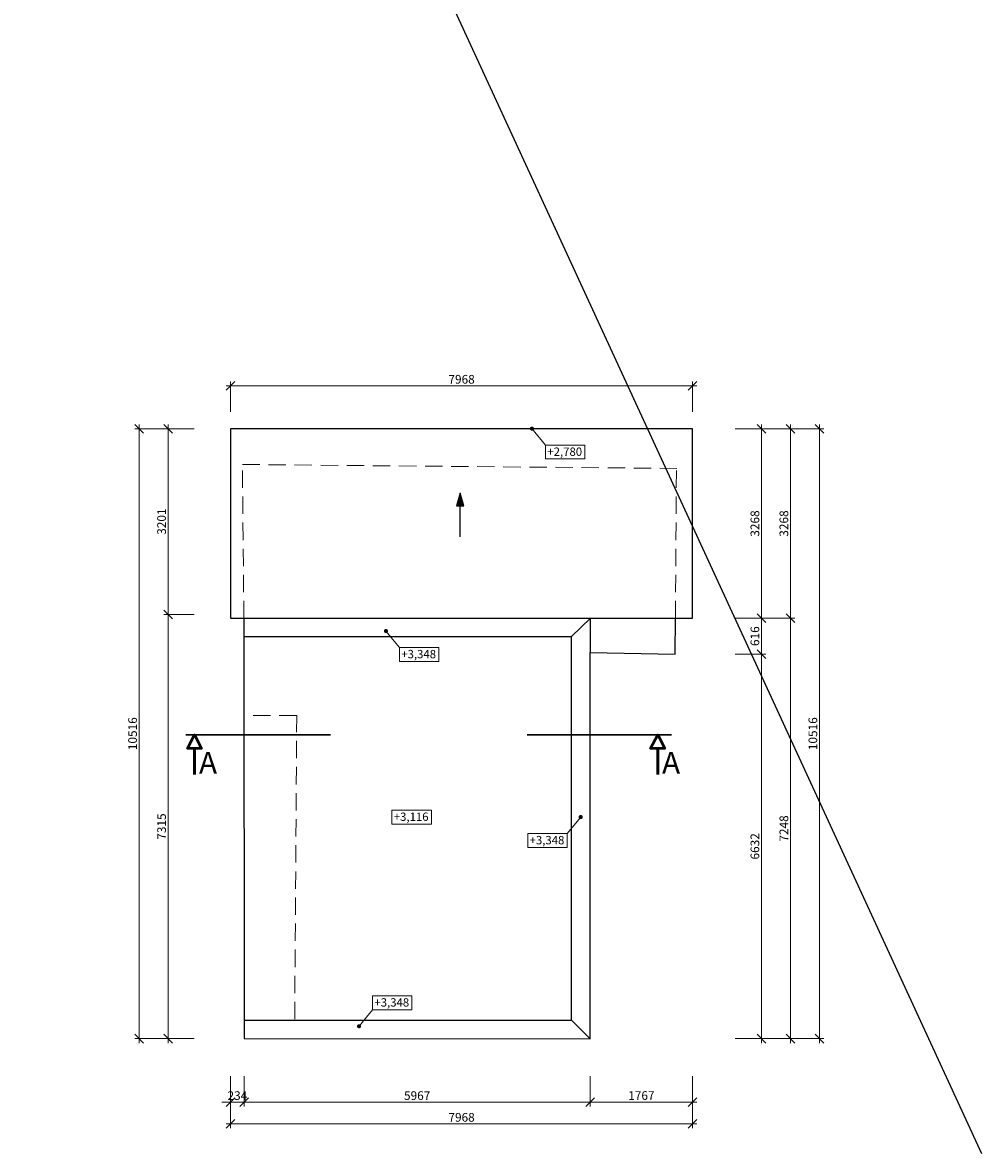
# Model space of a CAD drawing. Units: millimetres. Extents: x -737523 to 8018392, y -67163 to 473636.
# Drawn here: x 275990 to 292526, y 174732 to 194229 of the extents above; entities that cross this region are included whole.
import ezdxf

# ---------------------------------------------------------------- set-up
doc = ezdxf.new("R2010")
doc.units = ezdxf.units.MM
doc.linetypes.add('DASHDOT', pattern=[1, 0.5, -0.25, 0, -0.25])
doc.linetypes.add('DASHED', pattern=[0.75, 0.5, -0.25])
doc.layers.get('0').update_dxf_attribs({"color": 252})
doc.layers.get('Defpoints').update_dxf_attribs({"color": 252})
doc.layers.add('1NP', color=252, linetype='Continuous')
doc.layers.add('Strechy', color=252, linetype='Continuous')
for name, color, linetype, lineweight in [('1NP ostatne', 252, 'Continuous', 13), ('GC3_A_D_HORLEVEL', 252, 'Continuous', 5), ('GC3_A_D_INCL', 252, 'Continuous', 25), ('GC3_L_SECTION_LINE', 252, 'DASHDOT', 50), ('JF_HORDIM', 252, 'Continuous', 0)]:
    doc.layers.add(name, color=color, linetype=linetype, lineweight=lineweight)
doc.styles.add('ISOCP', font='isocpeur.ttf')
doc.styles.add('ISOCPEUR', font='isocpeur.ttf', dxfattribs={"height": 497})
doc.styles.add('SIMPLEX', font='simplex.shx', dxfattribs={"width": 0.8})
doc.dimstyles.new('M_50 - VONKAJSKY', dxfattribs={"dimscale": 75, "dimtxt": 2, "dimasz": 2, "dimexe": 1, "dimexo": 2, "dimgap": 0.5, "dimtad": 1, "dimrnd": 1, "dimzin": 9, "dimtxsty": 'ISOCP', "dimblk": 'OBLIQUE', "dimcen": 2, "dimdle": 1, "dimclrd": 256, "dimclre": 256, "dimclrt": 7, "dimadec": 0, "dimazin": 0, "dimtfac": 1, "dimtix": 1, "dimtmove": 2, "dimatfit": 3, "dimfxl": 6, "dimfxlon": 1, "dimtolj": 1, "dimtzin": 0, "dimlwd": -1, "dimlwe": -1, "dimarcsym": 0})

# ---------------------------------------------------------------- blocks, each defined once
blk = doc.blocks.new('_Oblique')
at = {"color": 0, "linetype": 'ByBlock', "lineweight": -2}
blk.add_line((-0.5, -0.5), (0.5, 0.5), dxfattribs=at)
blk = doc.blocks.new('*D1804')
at = {"layer": 'Defpoints', "color": 0, "transparency": 16777216}
for p in [(287545, 183958), (285778, 176710), (285778, 175616)]:
    blk.add_point(p, dxfattribs=at)
at = {"layer": 'JF_HORDIM', "transparency": 16777216}
for p, q in [((285778, 176066), (285778, 175541)), ((287545, 176066), (287545, 175541)), ((287620, 175616), (285703, 175616))]:
    blk.add_line(p, q, dxfattribs=at)
at = {"layer": 'JF_HORDIM', "transparency": 16777216, "xscale": 150, "yscale": 150, "zscale": 150, "rotation": 180}
blk.add_blockref('_Oblique', (285778, 175616), dxfattribs=at)
at = {"layer": 'JF_HORDIM', "transparency": 16777216, "xscale": 150, "yscale": 150, "zscale": 150}
blk.add_blockref('_Oblique', (287545, 175616), dxfattribs=at)
at = {"layer": 'JF_HORDIM', "color": 7, "transparency": 16777216, "insert": (286662, 175729), "char_height": 150, "attachment_point": 5, "style": 'ISOCP'}
blk.add_mtext('\\A1;1767', dxfattribs=at)
blk = doc.blocks.new('*D1805')
at = {"layer": 'Defpoints', "color": 0, "transparency": 16777216}
for p in [(279811, 176710), (285778, 176710), (279811, 175616)]:
    blk.add_point(p, dxfattribs=at)
at = {"layer": 'JF_HORDIM', "transparency": 16777216}
for p, q in [((279811, 176066), (279811, 175541)), ((285778, 176066), (285778, 175541)), ((285853, 175616), (279736, 175616))]:
    blk.add_line(p, q, dxfattribs=at)
at = {"layer": 'JF_HORDIM', "transparency": 16777216, "xscale": 150, "yscale": 150, "zscale": 150, "rotation": 180}
blk.add_blockref('_Oblique', (279811, 175616), dxfattribs=at)
at = {"layer": 'JF_HORDIM', "transparency": 16777216, "xscale": 150, "yscale": 150, "zscale": 150}
blk.add_blockref('_Oblique', (285778, 175616), dxfattribs=at)
at = {"layer": 'JF_HORDIM', "color": 7, "transparency": 16777216, "insert": (282795, 175728), "char_height": 150, "attachment_point": 5, "style": 'ISOCP'}
blk.add_mtext('\\A1;5967', dxfattribs=at)
blk = doc.blocks.new('*D1802')
at = {"layer": 'Defpoints', "color": 0, "transparency": 16777216}
for p in [(279577, 183958), (287545, 183958), (279577, 175241)]:
    blk.add_point(p, dxfattribs=at)
at = {"layer": 'JF_HORDIM', "transparency": 16777216}
for p, q in [((279577, 175691), (279577, 175166)), ((287545, 175691), (287545, 175166)), ((287620, 175241), (279502, 175241))]:
    blk.add_line(p, q, dxfattribs=at)
at = {"layer": 'JF_HORDIM', "transparency": 16777216, "xscale": 150, "yscale": 150, "zscale": 150, "rotation": 180}
blk.add_blockref('_Oblique', (279577, 175241), dxfattribs=at)
at = {"layer": 'JF_HORDIM', "transparency": 16777216, "xscale": 150, "yscale": 150, "zscale": 150}
blk.add_blockref('_Oblique', (287545, 175241), dxfattribs=at)
at = {"layer": 'JF_HORDIM', "color": 7, "transparency": 16777216, "insert": (283561, 175353), "char_height": 150, "attachment_point": 5, "style": 'ISOCP'}
blk.add_mtext('\\A1;7968', dxfattribs=at)
blk = doc.blocks.new('*D1800')
at = {"layer": 'Defpoints', "color": 0, "transparency": 16777216}
for p in [(279577, 184025), (278500, 176710), (279811, 176710)]:
    blk.add_point(p, dxfattribs=at)
at = {"layer": 'JF_HORDIM', "transparency": 16777216}
for p, q in [((278500, 184100), (278500, 176635)), ((278950, 184025), (278425, 184025)), ((278950, 176710), (278425, 176710))]:
    blk.add_line(p, q, dxfattribs=at)
at = {"layer": 'JF_HORDIM', "transparency": 16777216, "xscale": 150, "yscale": 150, "zscale": 150}
for p, rotation in [((278500, 184025), 90), ((278500, 176710), 270)]:
    blk.add_blockref('_Oblique', p, dxfattribs=dict(at, rotation=rotation))
at = {"layer": 'JF_HORDIM', "color": 7, "transparency": 16777216, "insert": (278387, 180367), "char_height": 150, "attachment_point": 5, "rotation": 90, "style": 'ISOCP'}
blk.add_mtext('\\A1;7315', dxfattribs=at)
blk = doc.blocks.new('*D1801')
at = {"layer": 'Defpoints', "color": 0, "transparency": 16777216}
for p in [(279577, 187967), (279577, 187226), (287545, 187226)]:
    blk.add_point(p, dxfattribs=at)
at = {"layer": 'JF_HORDIM', "transparency": 16777216}
for p, q in [((287620, 187967), (279502, 187967)), ((279577, 187517), (279577, 188042)), ((287545, 187517), (287545, 188042))]:
    blk.add_line(p, q, dxfattribs=at)
at = {"layer": 'JF_HORDIM', "transparency": 16777216, "xscale": 150, "yscale": 150, "zscale": 150, "rotation": 180}
blk.add_blockref('_Oblique', (279577, 187967), dxfattribs=at)
at = {"layer": 'JF_HORDIM', "transparency": 16777216, "xscale": 150, "yscale": 150, "zscale": 150}
blk.add_blockref('_Oblique', (287545, 187967), dxfattribs=at)
at = {"layer": 'JF_HORDIM', "color": 7, "transparency": 16777216, "insert": (283561, 188079), "char_height": 150, "attachment_point": 5, "style": 'ISOCP'}
blk.add_mtext('\\A1;7968', dxfattribs=at)
blk = doc.blocks.new('*D1803')
at = {"layer": 'Defpoints', "color": 0, "transparency": 16777216}
for p in [(287219, 183342), (285778, 176710), (288732, 176710)]:
    blk.add_point(p, dxfattribs=at)
at = {"layer": 'JF_HORDIM', "transparency": 16777216}
for p, q in [((288282, 183342), (288807, 183342)), ((288732, 183417), (288732, 176635)), ((288282, 176710), (288807, 176710))]:
    blk.add_line(p, q, dxfattribs=at)
at = {"layer": 'JF_HORDIM', "transparency": 16777216, "xscale": 150, "yscale": 150, "zscale": 150}
for p, rotation in [((288732, 183342), 90), ((288732, 176710), 270)]:
    blk.add_blockref('_Oblique', p, dxfattribs=dict(at, rotation=rotation))
at = {"layer": 'JF_HORDIM', "color": 7, "transparency": 16777216, "insert": (288620, 180026), "char_height": 150, "attachment_point": 5, "rotation": 90, "style": 'ISOCP'}
blk.add_mtext('\\A1;6632', dxfattribs=at)
blk = doc.blocks.new('fall')
for p, q in [((-86.6, 25), (-86.6, -25)), ((-81.6, 23.6), (-81.6, -23.6)), ((-76.6, 22.1), (-76.6, -22.1)), ((-71.6, 20.7), (-71.6, -20.7)), ((-66.6, 19.2), (-66.6, -19.2)), ((-61.6, 17.8), (-61.6, -17.8)), ((-56.6, 16.3), (-56.6, -16.3)), ((-51.6, 14.9), (-51.6, -14.9)), ((-46.6, 13.5), (-46.6, -13.5)), ((-41.6, 12), (-41.6, -12)), ((-36.6, 10.6), (-36.6, -10.6)), ((-31.6, 9.1), (-31.6, -9.1)), ((-26.6, 7.7), (-26.6, -7.7)), ((-21.6, 6.2), (-21.6, -6.2)), ((-16.6, 4.8), (-16.6, -4.8)), ((-11.6, 3.3), (-11.6, -3.3)), ((-6.6, 1.9), (-6.6, -1.9)), ((-1.6, 0.5), (-1.6, -0.5))]:
    blk.add_line(p, q)
blk.add_lwpolyline([(-300, 0), (0, 0), (-86.6, 25), (-86.6, -25), (0, 0)])
at = {"style": 'SIMPLEX', "width": 0.8}
blk.add_attdef('FALL', (-297.2, 38.3), '', height=100, dxfattribs=at)
blk = doc.blocks.new('*D1806')
at = {"layer": 'Defpoints', "color": 0, "transparency": 16777216}
for p in [(278500, 187226), (279577, 187226), (279577, 184025)]:
    blk.add_point(p, dxfattribs=at)
at = {"layer": 'JF_HORDIM', "transparency": 16777216}
for p, q in [((278950, 187226), (278425, 187226)), ((278500, 183950), (278500, 187301)), ((278950, 184025), (278425, 184025))]:
    blk.add_line(p, q, dxfattribs=at)
at = {"layer": 'JF_HORDIM', "transparency": 16777216, "xscale": 150, "yscale": 150, "zscale": 150}
for p, rotation in [((278500, 187226), 90), ((278500, 184025), 270)]:
    blk.add_blockref('_Oblique', p, dxfattribs=dict(at, rotation=rotation))
at = {"layer": 'JF_HORDIM', "color": 7, "transparency": 16777216, "insert": (278387, 185625), "char_height": 150, "attachment_point": 5, "rotation": 90, "style": 'ISOCP'}
blk.add_mtext('\\A1;3201', dxfattribs=at)
blk = doc.blocks.new('*D1807')
at = {"layer": 'Defpoints', "color": 0, "transparency": 16777216}
for p in [(287545, 183958), (288732, 183958), (287219, 183342)]:
    blk.add_point(p, dxfattribs=at)
at = {"layer": 'JF_HORDIM', "transparency": 16777216}
for p, q in [((288282, 183958), (288807, 183958)), ((288732, 183267), (288732, 184033)), ((288282, 183342), (288807, 183342))]:
    blk.add_line(p, q, dxfattribs=at)
at = {"layer": 'JF_HORDIM', "transparency": 16777216, "xscale": 150, "yscale": 150, "zscale": 150}
for p, rotation in [((288732, 183958), 90), ((288732, 183342), 270)]:
    blk.add_blockref('_Oblique', p, dxfattribs=dict(at, rotation=rotation))
at = {"layer": 'JF_HORDIM', "color": 7, "transparency": 16777216, "insert": (288620, 183650), "char_height": 150, "attachment_point": 5, "rotation": 90, "style": 'ISOCP'}
blk.add_mtext('\\A1;616', dxfattribs=at)
blk = doc.blocks.new('*D1808')
at = {"layer": 'Defpoints', "color": 0, "transparency": 16777216}
for p in [(287545, 187226), (288732, 187226), (287545, 183958)]:
    blk.add_point(p, dxfattribs=at)
at = {"layer": 'JF_HORDIM', "transparency": 16777216}
for p, q in [((288282, 187226), (288807, 187226)), ((288732, 183883), (288732, 187301)), ((288282, 183958), (288807, 183958))]:
    blk.add_line(p, q, dxfattribs=at)
at = {"layer": 'JF_HORDIM', "transparency": 16777216, "xscale": 150, "yscale": 150, "zscale": 150}
for p, rotation in [((288732, 187226), 90), ((288732, 183958), 270)]:
    blk.add_blockref('_Oblique', p, dxfattribs=dict(at, rotation=rotation))
at = {"layer": 'JF_HORDIM', "color": 7, "transparency": 16777216, "insert": (288620, 185592), "char_height": 150, "attachment_point": 5, "rotation": 90, "style": 'ISOCP'}
blk.add_mtext('\\A1;3268', dxfattribs=at)
blk = doc.blocks.new('*D1809')
at = {"layer": 'Defpoints', "color": 0, "transparency": 16777216}
for p in [(287545, 183958), (289232, 183958), (285778, 176710)]:
    blk.add_point(p, dxfattribs=at)
at = {"layer": 'JF_HORDIM', "transparency": 16777216}
for p, q in [((288782, 183958), (289307, 183958)), ((289232, 176635), (289232, 184033)), ((288782, 176710), (289307, 176710))]:
    blk.add_line(p, q, dxfattribs=at)
at = {"layer": 'JF_HORDIM', "transparency": 16777216, "xscale": 150, "yscale": 150, "zscale": 150}
for p, rotation in [((289232, 183958), 90), ((289232, 176710), 270)]:
    blk.add_blockref('_Oblique', p, dxfattribs=dict(at, rotation=rotation))
at = {"layer": 'JF_HORDIM', "color": 7, "transparency": 16777216, "insert": (289120, 180334), "char_height": 150, "attachment_point": 5, "rotation": 90, "style": 'ISOCP'}
blk.add_mtext('\\A1;7248', dxfattribs=at)
blk = doc.blocks.new('*D1810')
at = {"layer": 'Defpoints', "color": 0, "transparency": 16777216}
for p in [(287545, 187226), (289232, 187226), (287545, 183958)]:
    blk.add_point(p, dxfattribs=at)
at = {"layer": 'JF_HORDIM', "transparency": 16777216}
for p, q in [((288782, 187226), (289307, 187226)), ((289232, 183883), (289232, 187301)), ((288782, 183958), (289307, 183958))]:
    blk.add_line(p, q, dxfattribs=at)
at = {"layer": 'JF_HORDIM', "transparency": 16777216, "xscale": 150, "yscale": 150, "zscale": 150}
for p, rotation in [((289232, 187226), 90), ((289232, 183958), 270)]:
    blk.add_blockref('_Oblique', p, dxfattribs=dict(at, rotation=rotation))
at = {"layer": 'JF_HORDIM', "color": 7, "transparency": 16777216, "insert": (289120, 185592), "char_height": 150, "attachment_point": 5, "rotation": 90, "style": 'ISOCP'}
blk.add_mtext('\\A1;3268', dxfattribs=at)
blk = doc.blocks.new('*D1811')
at = {"layer": 'Defpoints', "color": 0, "transparency": 16777216}
for p in [(287545, 187226), (289732, 187226), (285778, 176710)]:
    blk.add_point(p, dxfattribs=at)
at = {"layer": 'JF_HORDIM', "transparency": 16777216}
for p, q in [((289282, 187226), (289807, 187226)), ((289732, 176635), (289732, 187301)), ((289282, 176710), (289807, 176710))]:
    blk.add_line(p, q, dxfattribs=at)
at = {"layer": 'JF_HORDIM', "transparency": 16777216, "xscale": 150, "yscale": 150, "zscale": 150}
for p, rotation in [((289732, 187226), 90), ((289732, 176710), 270)]:
    blk.add_blockref('_Oblique', p, dxfattribs=dict(at, rotation=rotation))
at = {"layer": 'JF_HORDIM', "color": 7, "transparency": 16777216, "insert": (289620, 181968), "char_height": 150, "attachment_point": 5, "rotation": 90, "style": 'ISOCP'}
blk.add_mtext('\\A1;10516', dxfattribs=at)
blk = doc.blocks.new('*D1812')
at = {"layer": 'Defpoints', "color": 0, "transparency": 16777216}
for p in [(278000, 187226), (279811, 187226), (279811, 176710)]:
    blk.add_point(p, dxfattribs=at)
at = {"layer": 'JF_HORDIM', "transparency": 16777216}
for p, q in [((278450, 187226), (277925, 187226)), ((278000, 176635), (278000, 187301)), ((278450, 176710), (277925, 176710))]:
    blk.add_line(p, q, dxfattribs=at)
at = {"layer": 'JF_HORDIM', "transparency": 16777216, "xscale": 150, "yscale": 150, "zscale": 150}
for p, rotation in [((278000, 187226), 90), ((278000, 176710), 270)]:
    blk.add_blockref('_Oblique', p, dxfattribs=dict(at, rotation=rotation))
at = {"layer": 'JF_HORDIM', "color": 7, "transparency": 16777216, "insert": (277887, 181968), "char_height": 150, "attachment_point": 5, "rotation": 90, "style": 'ISOCP'}
blk.add_mtext('\\A1;10516', dxfattribs=at)
blk = doc.blocks.new('*D1813')
at = {"layer": 'Defpoints', "color": 0, "transparency": 16777216}
for p in [(279577, 183958), (279811, 176710), (279577, 175616)]:
    blk.add_point(p, dxfattribs=at)
at = {"layer": 'JF_HORDIM', "transparency": 16777216}
for p, q in [((279577, 176066), (279577, 175541)), ((279811, 176066), (279811, 175541)), ((279577, 175616), (279427, 175616)), ((279811, 175616), (279577, 175616)), ((279811, 175616), (279961, 175616))]:
    blk.add_line(p, q, dxfattribs=at)
at = {"layer": 'JF_HORDIM', "transparency": 16777216, "xscale": 150, "yscale": 150, "zscale": 150}
blk.add_blockref('_Oblique', (279577, 175616), dxfattribs=at)
at = {"layer": 'JF_HORDIM', "transparency": 16777216, "xscale": 150, "yscale": 150, "zscale": 150, "rotation": 180}
blk.add_blockref('_Oblique', (279811, 175616), dxfattribs=at)
at = {"layer": 'JF_HORDIM', "color": 7, "transparency": 16777216, "insert": (279694, 175728), "char_height": 150, "attachment_point": 5, "style": 'ISOCP'}
blk.add_mtext('\\A1;234', dxfattribs=at)

msp = doc.modelspace()

# ---------------------------------------------------------------- hatches: boundary and pattern name
at = {"layer": 'GC3_A_D_HORLEVEL'}
h = msp.add_hatch(color=252, dxfattribs=at)
h.dxf.hatch_style = 1
edge = h.paths.add_edge_path()
edge.add_arc((284775.292, 187228.589), 36, 180, 540)
h = msp.add_hatch(color=252, dxfattribs=at)
h.dxf.hatch_style = 1
edge = h.paths.add_edge_path()
edge.add_arc((282255.869, 183738.019), 36, 180, 540)
h = msp.add_hatch(color=252, dxfattribs=at)
h.dxf.hatch_style = 1
edge = h.paths.add_edge_path()
edge.add_arc((285615.34, 180530.59), 36, 0, 360, ccw=False)
h = msp.add_hatch(color=252, dxfattribs=at)
h.dxf.hatch_style = 1
edge = h.paths.add_edge_path()
edge.add_arc((281792.346, 176924.03), 36, -180, 180, ccw=False)

# ---------------------------------------------------------------- linework, layer by layer
at = {"color": 252, "ltscale": 5}
msp.add_lwpolyline([(275989.892, 210609.192), (292526.404, 174731.708)], dxfattribs=at)
at = {"layer": '1NP', "color": 252, "linetype": 'DASHED', "lineweight": 13, "ltscale": 600}
for p, q in [((279780.892, 186609.785), (287272.731, 186542.32)), ((279805.585, 183957.565), (279780.892, 186609.785)), ((287248.495, 183957.565), (287266.682, 186542.374)), ((280717.46, 182280.576), (279805.585, 182280.576)), ((280682.748, 177045.034), (280717.46, 182280.576))]:
    msp.add_line(p, q, dxfattribs=at)
at = {"layer": '1NP ostatne', "color": 252}
for p, q in [((287545.011, 187225.719), (279576.812, 187225.719)), ((279576.812, 187225.719), (279576.812, 184024.675)), ((287545.011, 183965.881), (287545.011, 187225.719))]:
    msp.add_line(p, q, dxfattribs=at)
at = {"layer": 'GC3_A_D_HORLEVEL', "color": 252}
for p, q in [((284775.292, 187228.589), (285008.892, 186943.807)), ((282255.869, 183738.019), (282489.469, 183453.237)), ((285615.34, 180530.59), (285381.74, 180245.808)), ((281792.346, 176924.03), (282025.946, 177208.812))]:
    msp.add_line(p, q, dxfattribs=at)
for points in [[(285688.042, 186704.733), (285008.892, 186704.733), (285008.892, 186943.807), (285688.042, 186943.807)], [(283168.62, 183214.164), (282489.469, 183214.164), (282489.469, 183453.237), (283168.62, 183453.237)], [(283039.467, 180410.417), (282360.317, 180410.417), (282360.317, 180649.49), (283039.467, 180649.49)], [(285381.74, 180006.734), (284702.589, 180006.734), (284702.589, 180245.808), (285381.74, 180245.808)], [(282705.096, 177208.812), (282025.946, 177208.812), (282025.946, 177447.885), (282705.096, 177447.885)]]:
    msp.add_lwpolyline(points, close=True, dxfattribs=at)
at = {"layer": 'GC3_L_SECTION_LINE', "color": 252, "ltscale": 500, "const_width": 30}
for points in [[(278802.748, 181949.424), (278802.748, 181949.424), (281301.382, 181949.424)], [(284687.958, 181949.424), (284687.958, 181949.424), (287186.592, 181949.424)]]:
    msp.add_lwpolyline(points, dxfattribs=at)
at = {"layer": 'GC3_L_SECTION_LINE', "color": 252, "linetype": 'Continuous', "ltscale": 20}
for points in [[(278956.923, 181265.587), (278956.923, 181713.555), (278835.718, 181713.555), (278956.923, 181949.424), (279078.129, 181713.555), (278956.923, 181713.555)], [(286943.445, 181265.587), (286943.445, 181713.555), (286822.24, 181713.555), (286943.445, 181949.424), (287064.651, 181713.555), (286943.445, 181713.555)]]:
    msp.add_lwpolyline(points, close=True, dxfattribs=at)
at = {"layer": 'Strechy', "color": 252}
for p, q in [((279805.585, 187225.719), (279576.812, 187225.719)), ((279576.812, 187225.719), (279576.812, 183957.565)), ((287272.835, 187225.719), (279805.585, 187225.719)), ((287545.011, 187225.719), (287272.835, 187225.719)), ((287545.011, 183957.565), (287545.011, 187225.719)), ((279576.812, 183957.565), (279805.585, 183957.565)), ((279805.585, 183957.565), (279811.015, 176710.16)), ((279809.94, 183957.565), (287248.495, 183957.565)), ((285457.633, 183643.34), (285783.977, 183957.565)), ((285783.977, 183365.835), (285783.977, 183957.565)), ((287243.905, 183341.286), (287248.495, 183957.565)), ((287248.495, 183957.565), (287545.011, 183957.565)), ((279805.585, 183642.778), (285457.633, 183643.517)), ((285458.29, 177029.551), (285457.633, 183643.34)), ((279805.585, 177029.551), (285458.29, 177029.52)), ((285778.29, 176709.551), (285458.29, 177029.551))]:
    msp.add_line(p, q, dxfattribs=at)
msp.add_lwpolyline([(279811.015, 176710.16), (285778.29, 176709.551), (285778.29, 183365.931), (287243.905, 183341.286)], dxfattribs=at)

# ---------------------------------------------------------------- block references
at = {"layer": 'GC3_A_D_INCL', "color": 252, "xscale": 2.519999999999998, "yscale": 2.519999999999998, "zscale": 2.519999999999998, "rotation": 89.99999999999999}
msp.add_blockref('fall', (283538.725, 186117.218), dxfattribs=at)

# ---------------------------------------------------------------- texts
at = {"layer": 'GC3_A_D_HORLEVEL', "color": 252, "ltscale": 20, "char_height": 144, "attachment_point": 5, "style": 'ISOCPEUR'}
for s, insert in [('\\A1;+2,780', (285340.327, 186831.007)), ('\\A1;+3,348', (282820.905, 183340.437)), ('\\A1;+3,116', (282691.752, 180536.69)), ('\\A1;+3,348', (285034.025, 180133.008)), ('\\A1;+3,348', (282357.381, 177335.085))]:
    msp.add_mtext(s, dxfattribs=dict(at, insert=insert))
at = {"layer": 'GC3_L_SECTION_LINE', "color": 252, "ltscale": 20, "style": 'ISOCP'}
for p in [(279032.438, 181280.424), (287018.96, 181280.424)]:
    msp.add_text('A', height=375, dxfattribs=at).set_placement(p)

# ---------------------------------------------------------------- dimensions: what is measured, and where the dimension line sits
at = {"layer": 'JF_HORDIM', "color": 252}
for base, p1, p2, picture, middle in [((279576.812, 187966.642), (287545.011, 187225.719), (279576.812, 187225.719), '*D1801', (283560.912, 188079.142)), ((279576.812, 175615.661), (279811.015, 176710.16), (279576.812, 183957.565), '*D1813', (279693.914, 175728.161)), ((279576.812, 175240.94), (287545.011, 183957.565), (279576.812, 183957.565), '*D1802', (283560.912, 175353.44)), ((279811.0152, 175615.6606), (285778.2898, 176709.5515), (279811.0152, 176710.1604), '*D1805', (282794.6525, 175728.1606))]:
    dim = msp.add_linear_dim(base=base, p1=p1, p2=p2, dimstyle='M_50 - VONKAJSKY', dxfattribs=at)
    dim.commit()
    dim.dimension.update_dxf_attribs({"geometry": picture, "text_midpoint": middle})
for base, p1, p2, picture, middle in [((277999.67, 187225.719), (279811.015, 176710.16), (279811.015, 187225.719), '*D1812', (277887.17, 181967.94)), ((278499.67, 187225.719), (279576.812, 184024.675), (279576.812, 187225.719), '*D1806', (278387.17, 185625.197)), ((289732.243, 187225.719), (285778.29, 176709.551), (287545.011, 187225.719), '*D1811', (289619.743, 181967.635)), ((288732.243, 187225.719), (287545.011, 183957.565), (287545.011, 187225.719), '*D1808', (288619.743, 185591.642)), ((289232.243, 187225.719), (287545.011, 183957.565), (287545.011, 187225.719), '*D1810', (289119.743, 185591.642)), ((278499.6699, 176710.1604), (279576.812, 184024.6752), (279811.0152, 176710.1604), '*D1800', (278387.1699, 180367.4178)), ((289232.243, 183957.565), (285778.29, 176709.551), (287545.011, 183957.565), '*D1809', (289119.743, 180333.558)), ((288732.243, 183957.565), (287218.82, 183341.708), (287545.011, 183957.565), '*D1807', (288619.743, 183649.636)), ((288732.243, 176709.551), (287218.82, 183341.708), (285778.29, 176709.551), '*D1803', (288619.743, 180025.63))]:
    dim = msp.add_linear_dim(base=base, p1=p1, p2=p2, angle=90, dimstyle='M_50 - VONKAJSKY', dxfattribs=at)
    dim.commit()
    dim.dimension.update_dxf_attribs({"geometry": picture, "text_midpoint": middle})
dim = msp.add_linear_dim(base=(285778.29, 175615.661), p1=(287545.011, 183957.565), p2=(285778.29, 176709.551), dimstyle='M_50 - VONKAJSKY', dxfattribs=at)
dim.commit()
dim.dimension.update_dxf_attribs({"geometry": '*D1804', "text_midpoint": (286661.65, 175728.739), "dimtype": 160})

doc.saveas('drawing.dxf')
